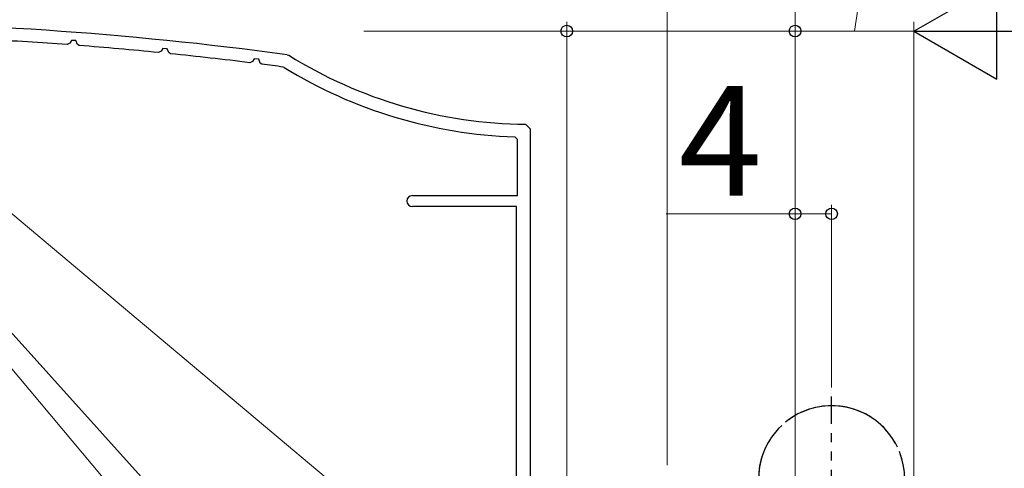
# Model space of a CAD drawing. Extents: x 105 to 1155, y 126 to 1689.
# Drawn here: x 374 to 481, y 530 to 579 of the extents above; entities that cross this region are included whole.
import ezdxf

# ---------------------------------------------------------------- set-up
doc = ezdxf.new("R2010")
doc.units = 0
doc.linetypes.add('YDIVIDE_1', pattern=[15, 10, -1, 1, -1, 1, -1])
for name, color, linetype, lineweight in [('YKK_11', 7, 'CONTINUOUS', 30), ('YKK_13', 4, 'CONTINUOUS', 30), ('YKK_D', 6, 'CONTINUOUS', 13)]:
    doc.layers.add(name, color=color, linetype=linetype, lineweight=lineweight)
doc.styles.add('text-b', font='txt')

msp = doc.modelspace()

# ---------------------------------------------------------------- linework, layer by layer
at = {"layer": 'YKK_11', "color": 30, "linetype": 'ByBlock', "lineweight": -2, "ltscale": 0.5}
for p, q in [((379.22, 576.98), (379.03, 576.67)), ((379.7, 576.96), (379.22, 576.98)), ((379.89, 576.54), (379.7, 576.96)), ((379.03, 576.67), (378.75, 576.52)), ((380.06, 576.42), (379.89, 576.54)), ((389.04, 575.8), (388.75, 575.66)), ((389.22, 576.11), (389.04, 575.8)), ((389.71, 576.07), (389.22, 576.11)), ((389.89, 575.65), (389.71, 576.07)), ((390.06, 575.52), (389.89, 575.65)), ((399.04, 574.67), (398.75, 574.54)), ((399.23, 574.98), (399.04, 574.67)), ((399.72, 574.93), (399.23, 574.98)), ((399.89, 574.5), (399.72, 574.93)), ((402.82, 575.42), (403.02, 575.35)), ((400.05, 574.37), (399.89, 574.5)), ((402.5, 574.03), (402.38, 574.07)), ((428.94, 567.8), (429.44, 567.3)), ((429.44, 567.3), (429.44, 525.8)), ((428.04, 566.13), (427.75, 566.43)), ((428.04, 560), (428.04, 566.13)), ((416.54, 560), (428.04, 560)), ((427.94, 558.8), (416.54, 558.8)), ((427.94, 517.5), (427.94, 558.8))]:
    msp.add_line(p, q, dxfattribs=at)
for centre, radius, start, end in [((349.44, 179), 400, 82.3308, 89.9283), ((349.44, 179), 398.6, 85.7827, 87.0347), ((349.44, 179.01), 398.59, 84.3399, 85.5944), ((349.44, 178.99), 398.61, 82.8936, 84.1514), ((429.44, 617.8), 50, 238.1009, 269.4327), ((349.44, 178.99), 398.61, 82.3676, 82.7046), ((429.44, 617.8), 51.4, 238.3882, 268.1157), ((416.54, 559.4), 0.6, 90, 270)]:
    msp.add_arc(centre, radius, start, end, dxfattribs=at)
at = {"layer": 'YKK_13', "linetype": 'YDIVIDE_1'}
msp.add_line((462.44, 520), (462.44, 538), dxfattribs=at)
for start, end in [(306.8699, 258.463), (281.537, 233.1301)]:
    msp.add_arc((462.44, 529), 8, start, end, dxfattribs=at)
at = {"layer": 'YKK_D'}
for p, q in [((444.44, 530.5), (444.44, 619)), ((444.44, 530.5), (444.44, 619)), ((458.44, 519), (458.44, 619)), ((464.94, 578), (467.94, 598)), ((433.44, 518), (433.44, 579)), ((458.44, 519), (458.44, 579)), ((458.44, 559), (458.44, 579)), ((471.44, 517.5), (471.44, 579)), ((471.44, 517.5), (471.44, 579)), ((433.44, 578), (411.21, 578)), ((458.44, 578), (433.44, 578)), ((471.44, 578), (458.44, 578)), ((458.44, 519), (458.44, 559)), ((462.44, 539), (462.44, 559)), ((458.44, 558), (444.32, 558)), ((462.44, 558), (458.44, 558))]:
    msp.add_line(p, q, dxfattribs=at)
at = {"layer": 'YKK_D', "extrusion": (0, 0, -1)}
for p in [(420.98, 483.48), (428.28, 511.36), (426.97, 484.66)]:
    msp.add_line(p, (324.59, 598.36), dxfattribs=at)
at = {"layer": 'YKK_D', "lineweight": -2}
for p, q in [((471.44, 578), (480.53, 583.25)), ((480.53, 572.75), (480.53, 583.25)), ((471.44, 578), (480.53, 572.75)), ((471.44, 578), (489.62, 578))]:
    msp.add_line(p, q, dxfattribs=at)
at = {"layer": 'YKK_D', "linetype": 'ByBlock', "lineweight": -2}
for centre in [(433.44, 578), (458.44, 578), (458.44, 578), (458.44, 558), (462.44, 558)]:
    msp.add_circle(centre, 0.637, dxfattribs=at)

# ---------------------------------------------------------------- texts
at = {"layer": 'YKK_D', "style": 'text-b'}
msp.add_text('4', height=12, dxfattribs=at).set_placement((445.71, 560))

doc.saveas('drawing.dxf')
